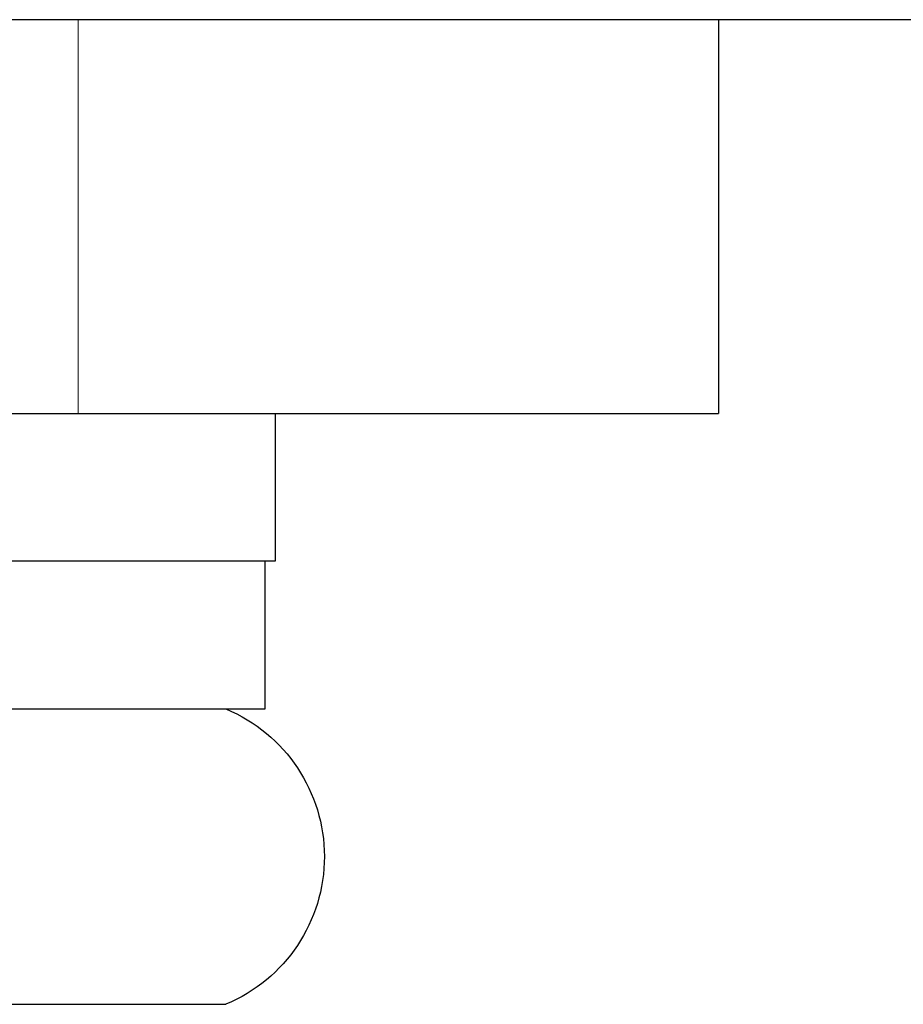
# Model space of a CAD drawing. Units: millimetres. Extents: x 36660 to 40803, y 38062 to 40999.
# Drawn here: x 37107 to 37116, y 39330 to 39340 of the extents above; entities that cross this region are included whole.
import ezdxf

# ---------------------------------------------------------------- set-up
doc = ezdxf.new("R2010")
doc.units = ezdxf.units.MM
doc.header["$LTSCALE"] = 5
doc.linetypes.add('HIDDEN2', pattern=[4.7625, 3.175, -1.5875])
doc.layers.add('Net Dim', color=5, linetype='Continuous', lineweight=18)
doc.layers.add('Net Thay', color=250, linetype='Continuous', lineweight=25)
doc.layers.add('Net Hidden', color=7, linetype='HIDDEN2', lineweight=20, true_color=0x0080ff)

# ---------------------------------------------------------------- blocks, each defined once
blk = doc.blocks.new('A$C2f67b70c')
at = {"layer": 'Net Hidden', "ltscale": 0.419948}
blk.add_line((-123.546, 720), (-123.546, 724), dxfattribs=at)
at = {"layer": 'Net Thay'}
for p, q in [((-130.046, 724), (-130.046, 720)), ((-127.046, 720), (-130.046, 720)), ((-48.046, 720), (-127.046, 720)), ((-125.546, 720), (-125.546, 718.5)), ((-125.546, 718.5), (-113.546, 718.5)), ((-125.446, 717), (-125.446, 718.5)), ((-114.01, 717), (-125.446, 717)), ((-114.046, 714), (-125.046, 714))]:
    blk.add_line(p, q, dxfattribs=at)
blk.add_arc((-124.421, 715.5), 1.625, 112.6199, 247.3801, dxfattribs=at)

msp = doc.modelspace()

# ---------------------------------------------------------------- linework, layer by layer
at = {"layer": 'Net Thay'}
msp.add_line((37246.872, 39340.092), (36941.872, 39340.092), dxfattribs=at)

# ---------------------------------------------------------------- block references
at = {"layer": 'Net Dim', "xscale": -1}
msp.add_blockref('A$C2f67b70c', (36983.616, 38616.092), dxfattribs=at)

doc.saveas('drawing.dxf')
